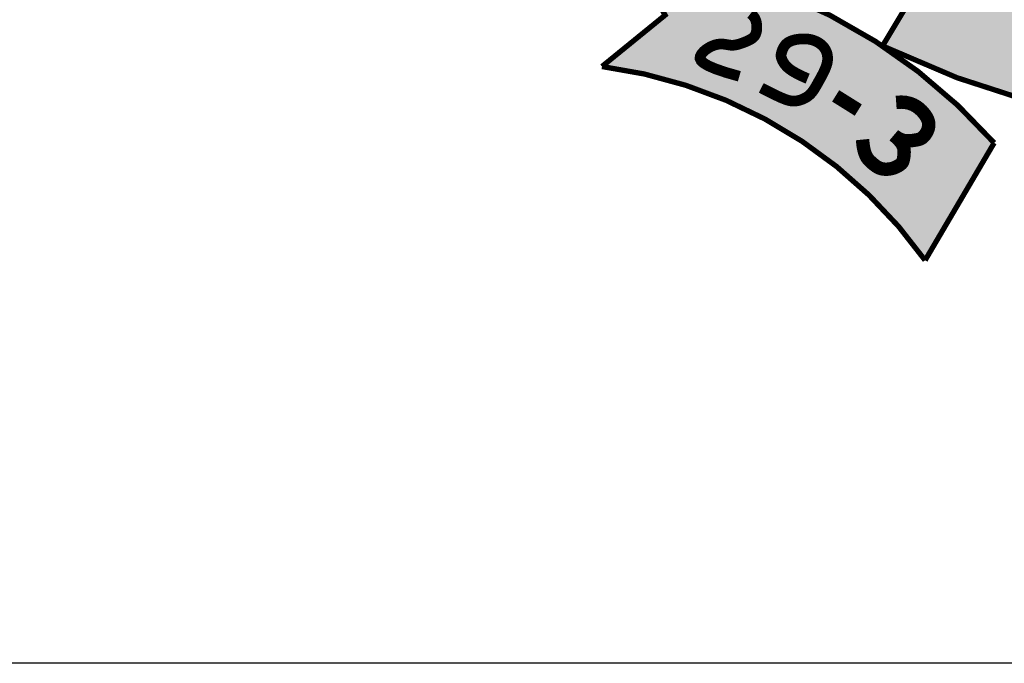
# Model space of a CAD drawing. Units: metres. Extents: x 2810 to 24902, y 2149 to 6229.
# Drawn here: x 24062 to 24136, y 3819 to 3867 of the extents above; entities that cross this region are included whole.
import ezdxf
from ezdxf.enums import TextEntityAlignment as Align

# ---------------------------------------------------------------- set-up
doc = ezdxf.new("R2010")
doc.units = ezdxf.units.M
doc.header["$LTSCALE"] = 18
doc.header["$MEASUREMENT"] = 0
for name, color, linetype in [('CARIMBO', 255, 'Continuous'), ('CARIMBO TEXTO PROJ. LINHA VERDE', 255, 'Continuous'), ('CARINBO TEXTO', 255, 'Continuous'), ('LOGO CURITIBA', 255, 'Continuous'), ('TITULO', 130, 'Continuous')]:
    doc.layers.add(name, color=color, linetype=linetype)
doc.styles.add('ROMANS', font='romans.shx')

# ---------------------------------------------------------------- blocks, each defined once
blk = doc.blocks.new('LOGO CURITIBA')
at = {"layer": 'LOGO CURITIBA'}
h = blk.add_hatch(color=10, dxfattribs=at)
h.paths.add_polyline_path([(286.8227540648368, -354.7828557942994, 0.1883457195619059), (151.3401183435926, -285.1640512305312), (163.9559101043269, -307.0912348562852), (140.3698634062894, -326.2775193257257, -0.2085472216473798), (261.0426563793444, -398.6372230453417)])
h.paths.add_polyline_path([(252.4598236406746, -354.5397178046405), (252.4177182134299, -354.5464235772379), (247.6935624060279, -350.5529462667182)], flags=17)
h.paths.add_polyline_path([(516.649570909678, -282.4231520746835, -0.2002455681591721), (266.5277810137195, -282.9713325477205), (245.1357853031368, -318.6030055382289, 0.1436665394446762), (434.0174555979029, -349.4593512909487, -0.1608472226323749), (438.9558748435229, -348.8098260373808, 0.07651607179297408), (538.0415666202607, -319.1511828033254)])
h.paths.add_polyline_path([(443.6304714863072, -313.3786197630689), (454.6382531209674, -311.8034523185343), (457.4824932007177, -313.3073236010969), (458.687525362242, -316.7177676353604), (457.8851651803998, -321.1320382012054), (455.4096051108791, -323.8748686658219), (460.0940158653539, -324.8765602009371), (462.235882153298, -328.1529471962713), (462.5710679728945, -332.1655806619674), (462.4739974458644, -334.5369764878415), (447.2852105010825, -337.5477996459231)], flags=16)
h.paths.add_polyline_path([(473.088263614045, -308.6599481329322), (482.0627099381818, -320.8234367398545), (472.9547504853399, -324.0284286597744)], flags=16)
h.paths.add_polyline_path([(619.2214418190706, -307.6394121218473), (632.9342619078234, -284.0676902853884, 0.09788256506716092), (566.288103339466, -301.8612508331425), (565.9973336426192, -302.4722415921278), (565.4843305438117, -302.8764382572845), (564.808604285412, -302.5955323413946, 0.1198061420731032), (500.7426998334413, -356.9755744775757), (525.974283354939, -394.7999661513604, -0.225282952506253), (648.8411273154488, -327.9220575364307)])
h.paths.add_polyline_path([(604.8407049897651, -312.1562099112198), (604.8273533525935, -312.1967014926486), (599.1120148651244, -314.5632211095653)], flags=16)
h.paths.add_polyline_path([(462.235882153298, -328.1529471962713), (460.0940158653539, -324.8765602009371), (455.4096051108791, -323.8748686658219), (457.8851651803998, -321.1320382012054), (458.687525362242, -316.7177676353604), (457.4824932007177, -313.3073236010969), (454.6382531209674, -311.8034523185343), (443.6304714863072, -313.3786197630689), (447.2852105010825, -337.5477996459231), (462.4739974458644, -334.5369764878415), (462.5710679728945, -332.1655806619674)], flags=16)
h.paths.add_polyline_path([(473.088263614045, -308.6599481329322), (472.9547504853399, -324.0284286597744), (482.0627099381818, -320.8234367398545)], flags=16)
at = {"layer": 'LOGO CURITIBA', "color": 2, "const_width": 1.985508630976706}
for points in [[(516.649570909678, -282.4231520746835, -0.2002455681591722), (266.5277810137195, -282.9713325477205), (245.1357853031368, -318.6030055382289, 0.2264781177551142), (538.0415666202607, -319.1511828033254)], [(261.0426563793444, -398.6372230453417, 0.2085472216473797), (140.3698634062894, -326.2775193257257), (163.9559101043269, -307.0912348562852), (151.3401183435926, -285.1640512305312, -0.1883457195619059), (286.8227540648368, -354.7828557942994)]]:
    blk.add_lwpolyline(points, format="xyb", close=True, dxfattribs=at)
at = {"layer": 'LOGO CURITIBA', "color": 255}
for points, const_width in [([(195.8804605588084, -306.5231565320864), (196.2821356458007, -306.8432341245934), (196.6379210048472, -307.1750568137504), (196.9503349764564, -307.52128123492), (197.2218959011661, -307.8845640220679), (197.455122119427, -308.2675618096255), (197.6524386992096, -308.6718359547667), (197.8158976183331, -309.0945667014457), (197.9474575820204, -309.5318390158936), (198.0490772954945, -309.9797378643416), (198.1227154639782, -310.4343482134864), (198.1703307927528, -310.8917550290935), (198.1938819870411, -311.3480432778597), (198.1953277520661, -311.7992979260162), (198.1760205269966, -312.2418835838325), (198.1348876866978, -312.6732834363356), (198.0702503398643, -313.0912603121251), (197.9804295953072, -313.4935770411976), (197.8637465617794, -313.8779964521527), (197.7185223480046, -314.2422813740559), (197.5430780627648, -314.5841946359724), (197.3357348147838, -314.9014990669675), (197.0958397023496, -315.192703220062), (196.8268437817169, -315.459298542235), (196.5332240985881, -315.7035222044215), (196.219457698724, -315.9276113775559), (195.8900216278562, -316.133803232573), (195.5493929317163, -316.3243349404074), (195.202048656065, -316.5014436724596), (194.8524658466631, -316.6673665987328), (194.5040955597069, -316.82415445894), (194.1562848934554, -316.9731122641824), (193.8073549566907, -317.115358593408), (193.4556268581655, -317.2520120260306), (193.0994217066036, -317.3841911419295), (192.737060610787, -317.5130145195872), (192.3668646794977, -317.639600738883), (191.9871550214593, -317.7650683787651), (191.5962959046592, -317.8894522646442), (191.1928242340218, -318.0084522059187), (190.7753200737643, -318.1166842579842), (190.3423634880164, -318.2087644753046), (189.892534540937, -318.2793089137413), (189.4244132967142, -318.3229336286895), (188.9365798195067, -318.3342546755448), (188.4276141735027, -318.3078881087713), (187.895873102505, -318.242250024341), (187.3388200690097, -318.1509566763416), (186.7536952151568, -318.0514243589714), (186.1377386831155, -317.9610693668947), (185.4881906150549, -317.8973079938442), (184.8022911530861, -317.8775565349497), (184.0772804393782, -317.9192312839441), (183.3103986161004, -318.0397485350259), (182.5029702606553, -318.2523336368613), (181.672657691699, -318.5534481508657), (180.8412076631212, -318.9353626938537), (180.0303669288696, -319.3903478812426), (179.2618822428049, -319.9106743293814), (178.5575003588747, -320.4886126541533), (177.9389680309687, -321.1164334709756), (177.4280320130347, -321.7864073971286), (177.0695896979014, -322.4951000814326), (177.0011410343868, -323.2562573123723), (177.383336610219, -324.0879199104384), (178.3768270130968, -325.0081286975183), (180.1422628307773, -326.0349244954996), (182.8402946509887, -327.1863481253386), (186.6315730614879, -328.4804404084571), (191.6767486499739, -329.9352421667427)], 4), ([(199.8595674338285, -334.2527750856243), (199.8625467004895, -334.2543059163727), (199.8834015671746, -334.2650217316113), (199.940007633908, -334.2941075162962), (200.0502405006846, -334.3507482544519), (200.2319757675577, -334.4441289305687), (200.5030890344933, -334.5834345300682), (200.8814559015736, -334.7778500365093), (201.3849519687355, -335.0365604353137), (202.0237911724835, -335.3643518374301), (202.7775407946319, -335.748414861504), (203.6181064535049, -336.1715412531048), (204.5173937674263, -336.6165227582678), (205.4473083546036, -337.0661511225626), (206.379755833419, -337.503218091093), (207.2866418221092, -337.9105154094286), (208.1398719389399, -338.2708348236047), (208.9182163907681, -338.5702734119259), (209.6279037382919, -338.8081495831721), (210.2820271308301, -338.9870870807208), (210.8936797176138, -339.1097096456215), (211.4759546479618, -339.178641020786), (212.0419450711051, -339.1965049481951), (212.6047441363044, -339.1659251702949), (213.177444992878, -339.0895254286006), (213.7696104220813, -338.9694205252454), (214.3766817334108, -338.8056894987822), (214.9905698684161, -338.5979024479166), (215.6031857685593, -338.3456294699572), (216.2064403754193, -338.048440663144), (216.7922446304874, -337.7059061257169), (217.3525094752549, -337.3175959563814), (217.8791458513006, -336.8830802524462), (218.3667863130395, -336.4022376742214), (218.8209498667857, -335.8761811293662), (219.249877131806, -335.3063320871443), (219.6618087273091, -334.6941120172851), (220.0649852725619, -334.0409423890524), (220.467647386773, -333.3482446721755), (220.8780356892385, -332.6174403359182), (221.3043907991669, -331.8499508495443), (221.7513012045529, -331.0482852160931), (222.2087468683021, -330.2193025671877), (222.6630556220189, -329.3709495696239), (223.1005552973947, -328.5111728878692), (223.5075737260631, -327.6479191882536), (223.8704387396283, -326.7891351357102), (224.1754781697819, -325.9427673961036), (224.4090198481572, -325.1167626348324), (224.5604367528285, -324.3180166967213), (224.6312824476627, -323.5492221452296), (224.6261556429963, -322.8120207227767), (224.5496550491371, -322.1080541708507), (224.4063793764508, -321.4389642328024), (224.2009273351869, -320.8063926505856), (223.9378976357402, -320.2119811670855), (223.6218889884185, -319.6573715237901), (223.2575975854706, -319.1438359054737), (222.8501095470274, -318.671168260742), (222.4046084751899, -318.2387929800898), (221.9262779720011, -317.8461344544776), (221.4203016395622, -317.4926170744002), (220.8918630799453, -317.1776652298868), (220.3461458951933, -316.9007033123635), (219.7883336874365, -316.6611557118595), (219.2224101487664, -316.4583508861251), (218.6475593313226, -316.2912335614674), (218.0617653774098, -316.1586525314488), (217.4630124291871, -316.0594565891661), (216.84928462893, -315.9924945291132), (216.2185661188269, -315.9566151434556), (215.5688410410949, -315.9506672266871), (214.8980935379805, -315.9734995719045), (214.2065635813051, -316.024680477567), (213.5035144612193, -316.1066562640481), (212.8004652975069, -316.2225927561522), (212.1089352099225, -316.375655779615), (211.4404433182499, -316.5690111583099), (210.8065087422438, -316.8058247189038), (210.2186506016587, -317.0892622857355), (209.6883880162495, -317.4224896836095), (209.2244457668276, -317.8060877704993), (208.8243712781405, -318.2302975277416), (208.4829176360217, -318.6827749703079), (208.1948379262758, -319.1511761122383), (207.9548852346779, -319.6231569680385), (207.7578126470326, -320.0863735522144), (207.598373249115, -320.5284818783402), (207.4713201267587, -320.9371379613876), (207.372552485409, -321.3040060359053), (207.3025540089875, -321.6367832208052), (207.2629545011732, -321.9471748555079), (207.2553837655869, -322.246886279434), (207.2814716058201, -322.5476228324696), (207.3428478254937, -322.8610898535699), (207.4411422282283, -323.1989926826209), (207.5779846176738, -323.5730366585776), (207.7567266803235, -323.9919304102659), (207.9876076343935, -324.452395719476), (208.2825885809434, -324.9481576569378), (208.6536306210619, -325.4729412938468), (209.1126948558085, -326.0204717013985), (209.6717423863302, -326.5844739498571), (210.3427343136864, -327.158673110418), (211.1376317389659, -327.7367942538112), (212.056257610966, -328.3106959448196), (213.0498822694935, -328.8647707230411), (214.0576379020058, -329.3815446230583), (215.0186566960183, -329.8435436775908), (215.8720708390756, -330.2332939207554), (216.5570125186059, -330.5333213857375), (217.0126139221829, -330.7261521071196), (217.178007237264, -330.7943121176213)], 4), ([(227.6363909735519, -337.2373451753519), (236.0890568219183, -342.5349509301595)], 5), ([(237.6649766897899, -353.5596953080967), (237.870874715707, -355.5580187584274), (238.1570796491578, -357.1837145895697), (238.5098805461894, -358.4869791669771), (238.9155664628197, -359.5180088561028), (239.3604264551832, -360.3270000224002), (239.8307495792396, -360.9641490317881), (240.3128248911235, -361.4796522497199), (240.7929414468817, -361.9237060421146), (241.260512907902, -362.3376047261991), (241.7174513571081, -362.7270344258286), (242.1687934827642, -363.0887792170979), (242.6195759731636, -363.4196231756359), (243.0748355165997, -363.7163503770716), (243.5396088012785, -363.9757448974997), (244.0189325155516, -364.194590812549), (244.517843347654, -364.3696721983142), (245.0395125471405, -364.4987285858952), (245.5796496084367, -364.5833213301376), (246.1320985873754, -364.6259672418237), (246.6907035396434, -364.6291831317358), (247.2493085209862, -364.5954858106561), (247.8017575871781, -364.5273920884356), (248.3418947939645, -364.4274187763222), (248.8635641970322, -364.2980826846324), (249.3612286483403, -364.1422954499722), (249.8318261843524, -363.9645480122417), (250.2729136377166, -363.7697261376306), (250.68204784111, -363.5627155918628), (251.0567856271518, -363.3484021411277), (251.3946838284901, -363.1316715511493), (251.693299277802, -362.9174095881172), (251.9501888076775, -362.7105020177551), (252.164228186768, -362.5142514370382), (252.3395689274475, -362.3256277670152), (252.4816814780061, -362.1400177590549), (252.5960362867918, -361.9528081645258), (252.6881038021529, -361.7593857357278), (252.7633544724085, -361.5551372240297), (252.8272587458778, -361.3354493812658), (252.8852870709088, -361.0957089588046), (252.9417666207883, -360.8323456188664), (252.9964514690218, -360.5459606624208), (253.0479524140537, -360.2381982998922), (253.0948802542989, -359.9107027431019), (253.1358457882307, -359.565118202474), (253.1694598143222, -359.2030888893642), (253.1943331310176, -358.826259015128), (253.209076536732, -358.4362727901898), (253.2111289181339, -358.0344364889897), (253.193241514382, -357.6207046345808), (253.1469936528592, -357.1946938149631), (253.0639646608906, -356.7560206158087), (252.9357338658592, -356.3043016251177), (252.753880595119, -355.839153428562), (252.5099841760239, -355.3601926132105), (252.1956239358988, -354.8670357665978), (251.8087033049669, -354.3624220243655), (251.3724221248121, -353.8615807224996), (250.9163043397421, -353.3828637464903), (250.4698738942388, -352.9446229818277), (250.0626547326683, -352.5652103144675), (249.7241707993962, -352.2629776294343), (249.4839460388466, -352.0562768122181), (249.3715043953853, -351.9634597487748), (249.4083716028836, -351.9954880918376), (249.5840805526823, -352.1337625691667), (249.8801659256569, -352.3522936752997), (250.2781624026247, -352.62509190524), (250.7596046644612, -352.9261677535251), (251.3060273919546, -353.229531715624), (251.8989652659511, -353.5091942860745), (252.5199529672973, -353.7391659603454), (253.1524815000594, -353.8994983057491), (253.7878671612125, -353.994407181628), (254.4193825710099, -354.0341495196335), (255.0403003496467, -354.0289822523482), (255.6438931174052, -353.9891623118892), (256.2234334944515, -353.9249466299079), (256.7721941010386, -353.8465921385214), (257.28344755742, -353.7643557698466), (257.752592137258, -353.6853574202396), (258.1835287282593, -353.6041688430123), (258.5822838715394, -353.5122247552499), (258.9548841082433, -353.400959874969), (259.3073559795448, -353.261808918789), (259.6457260265597, -353.0862066051923), (259.9760207904328, -352.8655876507983), (260.304266812338, -352.5913867736235), (260.6340848103864, -352.2576149483211), (260.9594722104666, -351.8685881798156), (261.2720206154918, -351.4311987319961), (261.5633216284041, -350.9523388664238), (261.8249668520584, -350.4389008465223), (262.0485478893388, -349.8977769347839), (262.2256563431874, -349.335859393701), (262.3478838164592, -348.7600404862314), (262.4069535456947, -348.1753475470468), (262.3951153018279, -347.5793481972069), (262.3047504894494, -346.967745129019), (262.1282405131205, -346.3362410352565), (261.857966777432, -345.6805386096239), (261.486310686887, -344.9963405434974), (261.0056536461343, -344.279349531047), (260.4083770596772, -343.5252682641149), (259.6863115169108, -342.7377212094143), (258.8290843461, -341.9520199261606), (257.8257720603724, -341.2113977475092), (256.6654511727684, -340.5590880066156), (255.3371981964447, -340.0383240366355), (253.8300896444416, -339.6923391707242), (252.1332020298578, -339.5643667420372), (250.2356118657917, -339.6976400827989)], 5)]:
    blk.add_lwpolyline(points, dxfattribs=dict(at, const_width=const_width))
blk = doc.blocks.new('CARIMBO PMC URBS IPPUC')
at = {"layer": 'CARIMBO TEXTO PROJ. LINHA VERDE', "lineweight": -2, "xscale": 0.04, "yscale": 0.04, "zscale": 0.04}
blk.add_blockref('LOGO CURITIBA', (-154.9050702893414, 21.96464950179438), dxfattribs=at)
blk = doc.blocks.new('CARIMBO REVISOES')
at = {"layer": 'CARIMBO'}
blk.add_line((2.91038304567337e-11, 29.99374459355499), (-174.9999999999709, 29.99374459355499), dxfattribs=at)
at = {"layer": 'CARINBO TEXTO', "color": 3, "lineweight": -2, "style": 'ROMANS'}
for tag, p in [('REVISAO_5_DISCRIMINACAO', (-162.6892395904288, 26.45304485097259)), ('REVISAO_4_DISCRIMINACAO', (-162.6892395904288, 21.45304485097259)), ('REVISAO_3_DISCRIMINACAO', (-162.6892395904288, 16.45304485097259)), ('REVISAO_2_DISCRIMINACAO', (-162.6892395903997, 11.45304485097259)), ('REVISAO_1_DISCRIMINACAO', (-162.6892395904288, 6.453044850972589))]:
    blk.add_attdef(tag, p, '', height=2, dxfattribs=at)
for tag, p in [('DATA_R5', (-37.45729835529346, 26.45304485097259)), ('DATA_R4', (-37.45729835529346, 21.45304485097259)), ('DATA_R3', (-37.45729835529346, 16.45304485097259)), ('DATA_R2', (-37.45729835529346, 11.45304485097259)), ('DATA_R1', (-37.45729835529346, 6.453044851107848))]:
    blk.add_attdef(tag, text='', height=2, dxfattribs=at).set_placement(p, align=Align.CENTER)

msp = doc.modelspace()

# ---------------------------------------------------------------- block references
at = {"layer": 'TITULO', "linetype": 'Continuous', "xscale": 5, "yscale": 5, "zscale": 5}
for name, p in [('CARIMBO PMC URBS IPPUC', (24852.24293642355, 3818.932306251795)), ('CARIMBO REVISOES', (24852.24293175183, 3668.963571555519))]:
    msp.add_blockref(name, p, dxfattribs=at)

doc.saveas('drawing.dxf')
